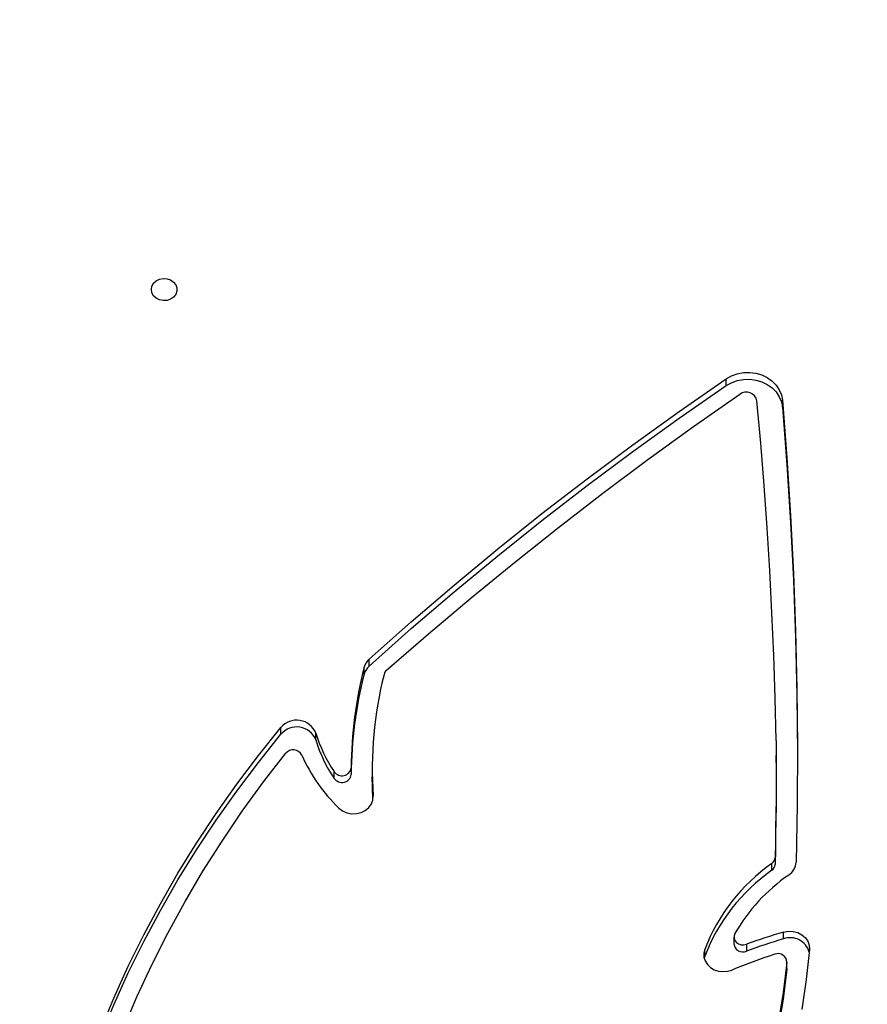
# Model space of a CAD drawing. Units: centimetres. Extents: x 16256 to 19869, y -1776 to 212.
# Drawn here: x 18723 to 18752, y -577 to -545 of the extents above; entities that cross this region are included whole.
import ezdxf

# ---------------------------------------------------------------- set-up
doc = ezdxf.new("R2010")
doc.units = ezdxf.units.CM
doc.layers.add('VP-DIM', color=7, linetype='Continuous')
doc.layers.add('VP-HIC', color=6, linetype='Continuous')
doc.layers.add('VP-EQ', color=7, linetype='Continuous', true_color=0x8a3492)
doc.dimstyles.new('Strefa', dxfattribs={"dimtxt": 14, "dimasz": 20, "dimexe": 20, "dimexo": 50, "dimgap": 20, "dimtad": 0, "dimdec": 0, "dimzin": 0, "dimdsep": 46, "dimtxsty": 'Standard', "dimcen": 0.09, "dimadec": 0, "dimazin": 0, "dimtfac": 1, "dimtdec": 4, "dimtofl": 0, "dimtmove": 0, "dimatfit": 3, "dimfxl": 70, "dimfxlon": 1, "dimtolj": 1, "dimtzin": 0, "dimarcsym": 0})

# ---------------------------------------------------------------- blocks, each defined once
blk = doc.blocks.new('*D115')
at = {"layer": 'Defpoints', "color": 0}
for p in [(18729.344, -205.94), (19704.781, -205.94), (18641.406, -1604.854)]:
    blk.add_point(p, dxfattribs=at)
at = {"layer": 'VP-DIM', "color": 0, "lineweight": -2}
for p, q in [((19604.781, -205.94), (19754.781, -205.94)), ((19704.781, -255.94), (19704.781, -813.429)), ((19704.781, -1554.854), (19704.781, -943.429)), ((19604.781, -1604.854), (19754.781, -1604.854))]:
    blk.add_line(p, q, dxfattribs=at)
at = {"layer": 'VP-DIM', "color": 0}
for points in [[(19713.115, -255.94), (19696.448, -255.94), (19704.781, -205.94)], [(19696.448, -1554.854), (19713.115, -1554.854), (19704.781, -1604.854)]]:
    blk.add_solid(points, dxfattribs=at)
at = {"layer": 'VP-DIM', "color": 0, "insert": (19704.781, -878.429), "char_height": 30, "attachment_point": 5, "rotation": 90}
blk.add_mtext('\\A1;1400', dxfattribs=at)
blk = doc.blocks.new('*D116')
at = {"layer": 'Defpoints', "color": 0}
for p in [(19457.605, 161.519), (17611.415, -861.531), (19457.605, -1194.753)]:
    blk.add_point(p, dxfattribs=at)
at = {"layer": 'VP-DIM', "color": 0, "lineweight": -2}
for p, q in [((17611.415, 61.519), (17611.415, 211.519)), ((19457.605, 61.519), (19457.605, 211.519)), ((17661.415, 161.519), (18489.807, 161.519)), ((19407.605, 161.519), (18629.807, 161.519))]:
    blk.add_line(p, q, dxfattribs=at)
at = {"layer": 'VP-DIM', "color": 0}
for points in [[(17661.415, 169.852), (17661.415, 153.185), (17611.415, 161.519)], [(19407.605, 153.185), (19407.605, 169.852), (19457.605, 161.519)]]:
    blk.add_solid(points, dxfattribs=at)
at = {"layer": 'VP-DIM', "color": 0, "insert": (18559.807, 161.519), "char_height": 30, "attachment_point": 5}
blk.add_mtext('\\A1;1846', dxfattribs=at)
blk = doc.blocks.new('*D117')
at = {"layer": 'Defpoints', "color": 0}
for p in [(19292.032, 78.13), (17817.129, -934.116), (19292.032, -1113.388)]:
    blk.add_point(p, dxfattribs=at)
at = {"layer": 'VP-DIM', "color": 0, "lineweight": -2}
for p, q in [((17817.129, -21.87), (17817.129, 128.13)), ((19292.032, -21.87), (19292.032, 128.13)), ((17867.129, 78.13), (18484.581, 78.13)), ((19242.032, 78.13), (18624.581, 78.13))]:
    blk.add_line(p, q, dxfattribs=at)
at = {"layer": 'VP-DIM', "color": 0}
for points in [[(17867.129, 86.463), (17867.129, 69.796), (17817.129, 78.13)], [(19242.032, 69.796), (19242.032, 86.463), (19292.032, 78.13)]]:
    blk.add_solid(points, dxfattribs=at)
at = {"layer": 'VP-DIM', "color": 0, "insert": (18554.581, 78.13), "char_height": 30, "attachment_point": 5}
blk.add_mtext('\\A1;1475', dxfattribs=at)
blk = doc.blocks.new('*D118')
at = {"layer": 'Defpoints', "color": 0}
for p in [(18749.033, -4.087), (18712.664, -1776.026), (19818.683, -1776.026)]:
    blk.add_point(p, dxfattribs=at)
at = {"layer": 'VP-DIM', "color": 0, "lineweight": -2}
for p, q in [((19718.683, -4.087), (19868.683, -4.087)), ((19818.683, -54.087), (19818.683, -804.363)), ((19818.683, -1726.026), (19818.683, -944.363)), ((19718.683, -1776.026), (19868.683, -1776.026))]:
    blk.add_line(p, q, dxfattribs=at)
at = {"layer": 'VP-DIM', "color": 0}
for points in [[(19827.016, -54.087), (19810.35, -54.087), (19818.683, -4.087)], [(19810.35, -1726.026), (19827.016, -1726.026), (19818.683, -1776.026)]]:
    blk.add_solid(points, dxfattribs=at)
at = {"layer": 'VP-DIM', "color": 0, "insert": (19818.683, -874.363), "char_height": 30, "attachment_point": 5, "rotation": 90}
blk.add_mtext('\\A1;1772', dxfattribs=at)
blk = doc.blocks.new('3241_S')
at = {"color": 7, "linetype": 'Continuous', "lineweight": 25}
for p, q in [((38776.74, 25909.87), (38776.76, 25910.12)), ((38776.74, 25909.87), (38776.74, 25907.62)), ((38776.76, 25910.12), (38776.76, 25907.87)), ((38790.11, 25901.88), (38790.11, 25904.13)), ((38803.95, 25905.82), (38804.15, 25906.45)), ((38803.95, 25905.82), (38803.95, 25903.57)), ((38794.28, 25899.49), (38794.28, 25901.74)), ((38777.89, 25900.09), (38777.89, 25897.84)), ((38780.69, 25873.19), (38780.69, 25875.44)), ((38781.75, 25877.38), (38781.75, 25875.13)), ((38913.93, 25844.22), (38913.93, 25846.47)), ((38920.93, 25843.46), (38920.93, 25845.71)), ((38926.51, 25847.01), (38926.51, 25844.76)), ((38780.28, 25841.7), (38780.28, 25839.45)), ((38932.61, 25834.27), (38932.61, 25832.02)), ((38944.18, 25832.41), (38944.18, 25830.16)), ((38916.62, 25812.48), (38916.62, 25810.23)), ((38914.97, 25809.81), (38914.97, 25807.56)), ((38778.24, 25724.12), (38778.24, 25721.87)), ((38796.81, 25717.02), (38796.81, 25714.77))]:
    blk.add_line(p, q, dxfattribs=at)
at = {"color": 8, "linetype": 'Continuous', "lineweight": 25}
blk.add_line((38913.65, 25853.4), (38913.65, 25852.76), dxfattribs=at)
at = {"color": 7, "linetype": 'Continuous', "lineweight": 25, "flags": 128}
for points in [[(38769.3, 25903.61), (38770.4, 25913.58), (38771.85, 25923.52)], [(38776.76, 25910.12), (38778.03, 25920.09), (38779.68, 25930.03)], [(38776.76, 25907.87), (38778.03, 25917.84), (38779.68, 25927.78)], [(39019.3, 26019.08), (39017.78, 26007.73), (39015.87, 25996.42), (39013.57, 25985.17), (39010.9, 25973.97), (39007.83, 25962.86), (39004.39, 25951.82), (39000.57, 25940.88), (38996.38, 25930.05), (38991.82, 25919.32), (38986.89, 25908.72), (38981.6, 25898.25), (38975.96, 25887.92), (38969.96, 25877.74), (38963.61, 25867.72), (38956.93, 25857.86), (38949.91, 25848.18), (38942.56, 25838.69)], [(39026.12, 26019.56), (39024.76, 26009.5), (39022.89, 25998.3), (39020.64, 25987.16), (39018.03, 25976.08), (39015.04, 25965.07), (39011.69, 25954.14), (39007.97, 25943.3), (39003.9, 25932.55), (38999.46, 25921.92), (38994.67, 25911.39), (38989.54, 25901), (38984.05, 25890.73), (38978.23, 25880.61), (38972.07, 25870.63), (38965.58, 25860.82), (38958.77, 25851.17), (38951.63, 25841.7), (38944.18, 25832.41)], [(39026.26, 26018.48), (39024.76, 26007.25), (39022.89, 25996.05), (39020.64, 25984.91), (39018.03, 25973.83), (39015.04, 25962.82), (39011.69, 25951.89), (39007.97, 25941.05), (39003.9, 25930.3), (38999.46, 25919.67), (38994.67, 25909.14), (38989.54, 25898.75), (38984.05, 25888.48), (38978.23, 25878.36), (38972.07, 25868.38), (38965.58, 25858.57), (38958.77, 25848.92), (38951.63, 25839.45), (38944.18, 25830.16)], [(38803.95, 25903.57), (38804.25, 25904.85), (38804.2, 25906.16), (38803.81, 25907.42), (38803.08, 25908.57), (38802.07, 25909.54), (38800.83, 25910.29), (38799.42, 25910.77), (38797.93, 25910.95), (38796.42, 25910.83), (38794.99, 25910.41)], [(38777.89, 25897.84), (38776.32, 25897.56), (38774.72, 25897.62), (38773.18, 25898.01), (38771.8, 25898.72), (38770.66, 25899.7), (38769.84, 25900.89), (38769.38, 25902.22), (38769.3, 25903.61)], [(38793.98, 25898.35), (38794.24, 25899.1), (38794.24, 25899.88), (38793.97, 25900.63), (38793.46, 25901.27), (38792.74, 25901.75), (38791.9, 25902.03), (38790.99, 25902.07), (38790.11, 25901.88)], [(38778.24, 25721.87), (38776.76, 25740.95), (38775.54, 25760.04), (38774.58, 25779.14), (38773.89, 25798.25), (38773.45, 25817.36), (38773.28, 25836.48), (38773.37, 25855.6), (38773.72, 25874.72)], [(38780.28, 25841.7), (38780.28, 25846.37), (38780.31, 25851.22), (38780.35, 25856.06), (38780.41, 25860.91), (38780.48, 25865.75), (38780.58, 25870.6), (38780.69, 25875.44)], [(38780.29, 25834.43), (38780.28, 25839.27), (38780.28, 25844.12), (38780.31, 25848.97), (38780.35, 25853.81), (38780.41, 25858.66), (38780.48, 25863.5), (38780.58, 25868.35), (38780.69, 25873.19)], [(38924.99, 25856.83), (38923.78, 25857.74), (38922.36, 25858.37), (38920.8, 25858.68), (38919.2, 25858.65), (38917.65, 25858.28), (38916.26, 25857.6), (38915.1, 25856.64), (38914.25, 25855.46), (38913.76, 25854.15), (38913.65, 25852.76)], [(38913.71, 25853.94), (38913.88, 25849.96), (38913.93, 25846.47)], [(38778.24, 25724.12), (38776.76, 25743.2), (38775.54, 25762.29), (38774.58, 25781.39), (38773.89, 25800.5), (38773.45, 25819.61), (38773.28, 25838.73), (38773.28, 25840.58)], [(38780.29, 25834.43), (38780.63, 25820.36), (38781.11, 25806.3), (38781.72, 25792.24), (38782.45, 25778.18), (38783.31, 25764.13), (38784.3, 25750.08), (38785.43, 25736.05), (38786.67, 25722.02)], [(38792.35, 25719.9), (38807.63, 25730.66), (38822.73, 25741.61), (38837.64, 25752.76), (38852.36, 25764.09), (38866.88, 25775.61), (38881.21, 25787.32), (38895.33, 25799.21), (38909.25, 25811.28)], [(38914.97, 25809.81), (38901.05, 25797.43), (38886.87, 25785.27), (38872.45, 25773.32), (38857.79, 25761.6), (38842.89, 25750.11), (38827.76, 25738.84), (38812.4, 25727.81), (38796.81, 25717.02)], [(38914.97, 25807.56), (38901.05, 25795.18), (38886.87, 25783.02), (38872.45, 25771.07), (38857.79, 25759.35), (38842.89, 25747.86), (38827.76, 25736.59), (38812.4, 25725.56), (38796.81, 25714.77)], [(38796.81, 25717.02), (38795.08, 25716.04), (38793.17, 25715.35), (38791.14, 25714.97), (38789.07, 25714.91), (38787.03, 25715.17), (38785.06, 25715.74), (38783.25, 25716.61), (38781.65, 25717.75), (38780.31, 25719.11), (38779.28, 25720.67), (38778.58, 25722.36), (38778.24, 25724.12)], [(38796.81, 25714.77), (38795.08, 25713.79), (38793.17, 25713.1), (38791.14, 25712.72), (38789.07, 25712.66), (38787.03, 25712.92), (38785.06, 25713.49), (38783.25, 25714.36), (38781.65, 25715.5), (38780.31, 25716.86), (38779.28, 25718.42), (38778.58, 25720.11), (38778.24, 25721.87)], [(38987.03, 25685.23), (38986.84, 25684.15), (38986.29, 25683.16), (38985.43, 25682.35), (38984.34, 25681.8), (38983.1, 25681.56), (38981.84, 25681.64), (38980.66, 25682.04), (38979.67, 25682.73), (38978.95, 25683.63), (38978.58, 25684.68), (38978.58, 25685.78), (38978.95, 25686.83), (38979.67, 25687.73), (38980.66, 25688.42), (38981.84, 25688.82), (38983.1, 25688.9), (38984.34, 25688.66), (38985.43, 25688.11), (38986.29, 25687.3), (38986.84, 25686.32), (38987.03, 25685.23)]]:
    blk.add_lwpolyline(points, dxfattribs=at)
at = {"color": 7, "linetype": 'Continuous', "lineweight": 25}
for centre, radius, start, end in [((38718.07, 26097.71), 202.48, 288.0466, 292.3259), ((38779.68, 25907.89), 2.92, 180.4058, 292.6024), ((38775.66, 25906.22), 6.52, 195.7637, 290.0671), ((38717.53, 26103.42), 212.1, 286.536, 290.0137), ((38745.14, 25928.84), 63.16, 305.4336, 338.6224), ((38791.36, 25901.48), 2.93, 4.9761, 115.2086), ((38717.49, 26101.27), 212.21, 286.5369, 290.0128), ((38745.14, 25926.59), 63.16, 305.4334, 338.6224), ((38742.8, 25927.57), 58.93, 304.4621, 330.2765), ((38779.12, 25874.47), 5.41, 123.3979, 177.3435), ((38783.17, 25875.33), 2.48, 124.6794, 177.4759), ((38783.17, 25873.08), 2.48, 124.68, 177.4769), ((38886.49, 25816.8), 55.54, 23.8423, 46.1106), ((38782.83, 25844.23), 131.1, 346.0191, 3.7308), ((38923.97, 25845.28), 3.08, 34.3558, 171.8642), ((38784.21, 25846.53), 136.72, 345.5787, 359.6565), ((38923.97, 25843.03), 3.08, 34.3559, 171.863), ((38887.82, 25820.68), 46.81, 16.875, 34.2357), ((38784.21, 25844.28), 136.72, 345.5787, 359.6566), ((38887.82, 25818.43), 46.81, 16.8749, 34.2359), ((38940.11, 25840.75), 3.2, 207.8864, 319.9834), ((38938.95, 25836.81), 6.84, 201.8659, 319.9025), ((38938.95, 25834.56), 6.84, 201.8666, 319.9018), ((38907.61, 25813.19), 2.52, 310.7078, 345.4736), ((38911.36, 25813.88), 5.44, 311.5535, 345.0687), ((38911.36, 25811.63), 5.44, 311.5531, 345.0702), ((38790.19, 25722.77), 3.59, 192.051, 306.9662)]:
    blk.add_arc(centre, radius, start, end, dxfattribs=at)
blk = doc.blocks.new('3241S2_2D__')
at = {"xscale": 0.1, "yscale": 0.1, "zscale": 0.1, "rotation": 180}
blk.add_blockref('3241_S', (22626.522, 2014.844), dxfattribs=at)

msp = doc.modelspace()

# ---------------------------------------------------------------- linework, layer by layer
at = {"layer": 'VP-HIC', "color": 5}
msp.add_lwpolyline([(18355.281, -680.693), (18355.281, -602.149, -0.371477), (18517.248, -414.228, -0.372573), (18705.275, -251.537), (18792.492, -251.537, -0.412668), (18982.49, -440.534), (18982.619, -465.1), (18993.932, -476.799), (19013.297, -500.492, -0.173), (19056.183, -620.731), (19056.183, -631.4, -0.414214), (18866.183, -821.4), (18866.144, -821.4, 0.16971), (18800.096, -684.764), (18727.467, -612.293, 0.524466)], format="xyb", close=True, dxfattribs=at)
at = {"layer": 'VP-HIC', "color": 30}
msp.add_lwpolyline([(18581.541, -1088.484, -0.112814), (18483.32, -1059.23), (18478.875, -1056.719, -0.042813), (18446.42, -1034.528), (18410.672, -1005.306, -0.115873), (18346.613, -921.871), (18344.229, -916.591, -0.099784), (18323.936, -827.989), (18323.778, -821.977, -0.074248), (18332.044, -754.548), (18343.355, -713.712, -0.574189), (18727.467, -612.293), (18800.096, -684.764, -0.370166), (18823.266, -983.379, -0.174734), (18694.915, -1072.035), (18664.518, -1080.635, -0.088335), (18584.278, -1088.645, -0.115833), (18483.32, -1059.23)], format="xyb", dxfattribs=at)

# ---------------------------------------------------------------- block references
at = {"layer": 'VP-EQ', "color": 0}
msp.add_blockref('3241S2_2D__', (0, 0), dxfattribs=at)

# ---------------------------------------------------------------- dimensions: what is measured, and where the dimension line sits
at = {"layer": 'VP-DIM', "color": 0}
dim = msp.add_linear_dim(base=(19457.605, 161.519), p1=(17611.415, -861.531), p2=(19457.605, -1194.753), dimstyle='Strefa', override={"dimtxt": 30, "dimasz": 50, "dimexe": 50, "dimexo": 80, "dimfxl": 100}, dxfattribs=at)
dim.commit()
dim.dimension.update_dxf_attribs({"geometry": '*D116', "text_midpoint": (18559.807, 161.519), "dimtype": 160})
dim = msp.add_linear_dim(base=(19292.032, 78.13), p1=(17817.129, -934.116), p2=(19292.032, -1113.388), text='1475', dimstyle='Strefa', override={"dimtxt": 30, "dimasz": 50, "dimexe": 50, "dimexo": 80, "dimfxl": 100}, dxfattribs=at)
dim.commit()
dim.dimension.update_dxf_attribs({"geometry": '*D117', "text_midpoint": (18554.581, 78.13)})
dim = msp.add_linear_dim(base=(19818.683, -1776.026), p1=(18749.033, -4.087), p2=(18712.664, -1776.026), angle=90, dimstyle='Strefa', override={"dimtxt": 30, "dimasz": 50, "dimexe": 50, "dimexo": 80, "dimfxl": 100}, dxfattribs=at)
dim.commit()
dim.dimension.update_dxf_attribs({"geometry": '*D118', "text_midpoint": (19818.683, -874.363), "dimtype": 160})
dim = msp.add_linear_dim(base=(19704.781, -205.94), p1=(18641.406, -1604.854), p2=(18729.344, -205.94), angle=90, text='1400', dimstyle='Strefa', override={"dimtxt": 30, "dimasz": 50, "dimexe": 50, "dimexo": 80, "dimfxl": 100}, dxfattribs=at)
dim.commit()
dim.dimension.update_dxf_attribs({"geometry": '*D115', "text_midpoint": (19704.781, -878.429), "dimtype": 160})

doc.saveas('drawing.dxf')
